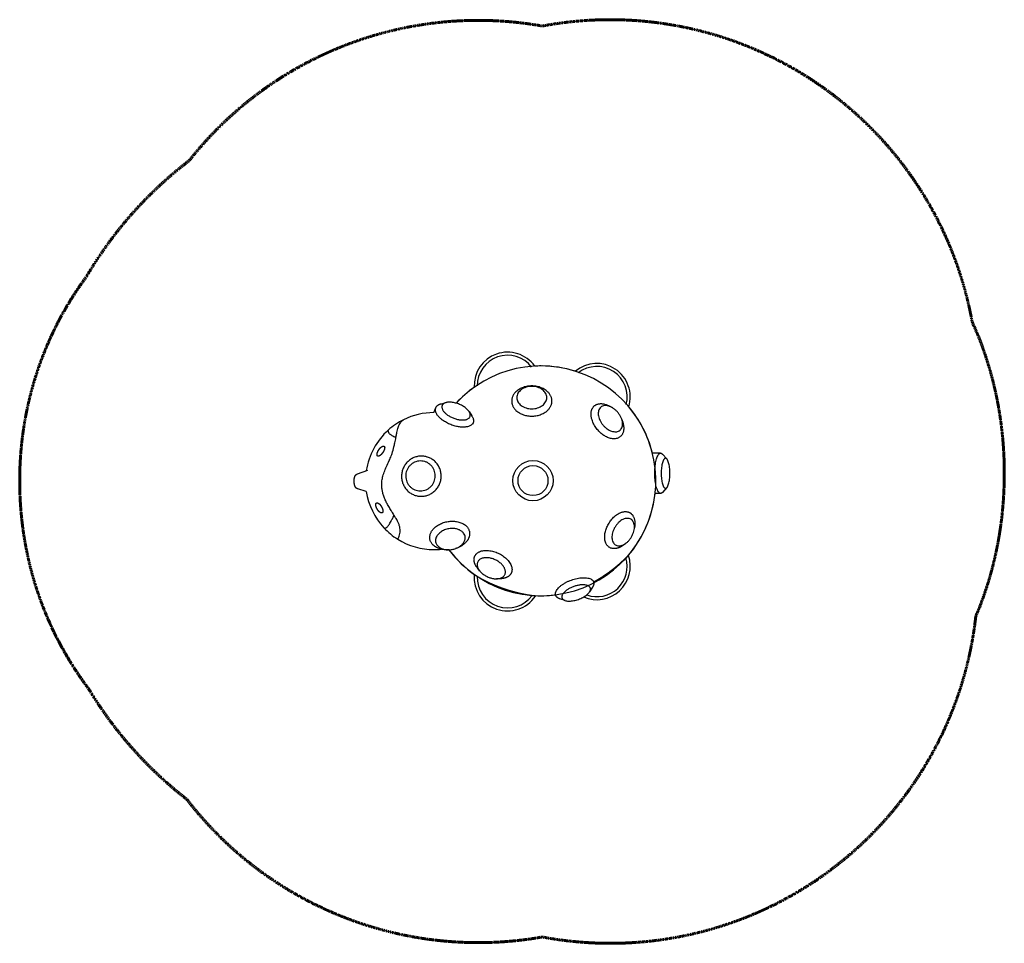
# Model space of a CAD drawing. Units: millimetres. Extents: x -3043 to 2705, y -2700 to 2693.
import ezdxf

# ---------------------------------------------------------------- set-up
doc = ezdxf.new("R2010")
doc.units = ezdxf.units.MM
doc.header["$MEASUREMENT"] = 0
doc.linetypes.add('Dashed', pattern=[4.699, 3.175, -1.524])
doc.layers.add('CPZ-0019', color=7, linetype='Continuous', lineweight=30, true_color=0x000000)
doc.layers.add('CSA', color=7, linetype='Dashed', lineweight=60, true_color=0x007f00)

msp = doc.modelspace()

# ---------------------------------------------------------------- linework, layer by layer
at = {"layer": 'CPZ-0019'}
for p, q in [((-625.1, 398.6), (-614, 426.4)), ((-581.1, 450.4), (-552.5, 457.2)), ((-419.1, 404.2), (-403.2, 379.8)), ((398.5, 437.1), (412.2, 429.8)), ((472.5, 357.9), (477.5, 342.5)), ((-891.5, 296), (-891.5, 296)), ((-395.7, 339.4), (-399.7, 329.4)), ((-665.6, 140.3), (-656.5, 137.8)), ((698.4, 161.7), (651, 161.7)), ((709.1, 156.2), (734.8, 128)), ((-1070.6, 41.1), (-1009.6, 63.2)), ((-1019.1, -62.6), (-1068.5, -47.3)), ((734.8, -39.6), (709.1, -67.8)), ((698.4, -73.3), (666.8, -73.3)), ((547.4, -263.7), (545.1, -280.9)), ((-493.5, -393.8), (-498.1, -395.4)), ((495.3, -365.2), (481.4, -375.6)), ((-536, -402.6), (-541.3, -402.9)), ((511.1, -436), (511.1, -436.1)), ((-356, -527), (-368.6, -511.9)), ((-388.8, -548.8), (-388.8, -548.7)), ((-239.5, -571.7), (-259.1, -571.9)), ((301.1, -621.3), (283.7, -648.2)), ((-32.1, -672.5), (-32.1, -672.5)), ((85.9, -668.2), (84.9, -665.4)), ((141.3, -698.8), (110.8, -689))]:
    msp.add_line(p, q, dxfattribs=at)
msp.add_lwpolyline([(-1068.5, -47.3), (-1069.2, -47.1), (-1070, -46.8), (-1070.7, -46.5), (-1071.4, -46.2), (-1072.2, -45.9), (-1072.9, -45.5), (-1073.6, -45.1), (-1074.2, -44.7), (-1074.9, -44.3), (-1075.6, -43.9), (-1076.2, -43.4), (-1076.8, -42.9), (-1077.5, -42.4), (-1078.1, -41.9), (-1078.6, -41.4), (-1079.2, -40.8), (-1079.6, -40.4), (-1080, -40), (-1080.4, -39.6), (-1080.8, -39.2), (-1081.1, -38.7), (-1081.5, -38.3), (-1081.8, -37.8), (-1082.2, -37.4), (-1082.5, -36.9), (-1082.9, -36.4), (-1083.2, -35.8), (-1083.5, -35.3), (-1083.8, -34.8), (-1084.1, -34.2), (-1084.4, -33.7), (-1084.7, -33.2, -0.040977), (-1086.9, -27.5, -0.023042), (-1088.2, -22.6, -0.015688), (-1089, -17.8, -0.012084), (-1089.6, -12.9, -0.036064), (-1090, 5.9, -0.012192), (-1089.7, 10.9, -0.015908), (-1089, 15.7, -0.023492), (-1088, 20.6, -0.042264), (-1086, 26.5), (-1085.7, 27), (-1085.5, 27.5), (-1085.2, 28), (-1084.9, 28.5), (-1084.6, 29), (-1084.4, 29.5), (-1084.1, 30), (-1083.7, 30.5), (-1083.4, 31.1), (-1083, 31.6), (-1082.6, 32.1), (-1082.2, 32.6), (-1081.8, 33.1), (-1081.4, 33.6), (-1081, 34.1), (-1080.5, 34.6), (-1080, 35.1), (-1079.5, 35.6), (-1078.9, 36.1), (-1078.3, 36.6), (-1077.7, 37.1), (-1077.1, 37.6), (-1076.5, 38), (-1075.9, 38.4), (-1075.3, 38.8), (-1074.6, 39.2), (-1074, 39.6), (-1073.3, 39.9), (-1072.6, 40.2), (-1071.9, 40.5), (-1071.3, 40.8), (-1070.6, 41.1)], format="xyb", dxfattribs=at)
for radius in [117.5, 87.5]:
    msp.add_circle((-46.1, 1.2), radius, dxfattribs=at)
for centre, radius, start, end in [((-194.4, 556.3), 195, 35.62209, 182.90916), ((-194.4, 556.3), 177.3, 37.63711, 180.63148), ((0, 0), 670.8, 216.88861, 137.46645), ((0, 0), 670.8, 89.88305, 93.06963), ((0, 0), 670.8, 72.55839, 89.88303), ((326.5, 490.6), 195, 342.68702, 130.03276), ((326.5, 490.6), 177.3, 345.21818, 127.9409), ((0, 0), 670.8, 125.46162, 137.46644), ((0, 0), 670.8, 13.94949, 40.16139), ((-624.1, -0.8), 399.5, 116.3699, 132.0025), ((-624.3, -0.5), 399.1, 90.11055, 116.31463), ((-623.7, -1.3), 400.1, 132.02367, 171.2298), ((0, 0), 670.8, 168.14199, 168.18766), ((-623.6, -1.4), 400.2, 188.7951, 222.93146), ((0, 0), 670.8, 319.28773, 353.72741), ((-624.1, -1.8), 399.6, 222.98583, 238.0004), ((-624.3, -2.2), 399.2, 237.99892, 269.99812), ((-624.3, -2.3), 399, 269.99995, 276.09182), ((0, 0), 670.8, 216.88964, 235.42389), ((326.5, -498.9), 195, 246.75761, 18.80784), ((326.5, -498.9), 177.3, 250.45676, 16.34854), ((-194.4, -564.5), 195, 175.35879, 326.37262), ((-194.4, -564.5), 177.3, 177.80394, 323.92747), ((0, 0), 670.8, 265.62891, 277.27016)]:
    msp.add_arc(centre, radius, start, end, dxfattribs=at)
for points, weights, degree, knots in [([(-53.1, 554.2), (64.4, 554.2), (64.4, 466.1), (64.4, 378), (-53.1, 378), (-170.6, 378), (-170.6, 466.1), (-170.6, 554.2), (-53.1, 554.2)], [1, 0.707106781187, 1, 0.707106781187, 1, 0.707106781187, 1, 0.707106781187, 1], 2, [0, 0, 0, 137.444462, 137.444462, 274.888923, 274.888923, 412.333385, 412.333385, 549.777846, 549.777846, 549.777846]), ([(-403.2, 379.8), (-402.6, 379), (-402.1, 378.1), (-358.8, 308.5), (-461.5, 313.6), (-564.1, 318.7), (-607.3, 388.4), (-637.4, 436.8), (-581.1, 450.4)], [1, 0.999931749718, 1, 0.707106781187, 1, 0.707106781187, 1, 0.776503539738, 0.894091574037], 2, [0, 0, 0, 1.907968, 1.907968, 139.35243, 139.35243, 276.796891, 276.796891, 381.675901, 381.675901, 381.675901]), ([(477.5, 342.5), (489.6, 305.6), (478.3, 278.5), (447.1, 203.3), (357, 273.1), (267, 342.9), (298.2, 418)], [0.85541706375, 0.870073941883, 1, 0.707106781187, 1, 0.707106781187, 1], 2, [213.919205, 213.919205, 213.919205, 274.888923, 274.888923, 412.333385, 412.333385, 549.777846, 549.777846, 549.777846]), ([(-955.7, 148.3), (-955.4, 147.4), (-954.7, 146.1), (-953.2, 144.7), (-951.5, 143.8), (-948.9, 143.5), (-945.4, 144.3), (-941.5, 146.2), (-937.4, 149.1), (-933.2, 152.8), (-930.5, 155.7), (-929.1, 157.3), (-928.2, 158.3), (-927.4, 159.4), (-926.5, 160.4), (-925.7, 161.5), (-924.2, 163.6), (-921.2, 167.9), (-918.1, 173.3), (-915.1, 179.8), (-913.6, 184.1), (-913, 186.2), (-912.9, 186.9), (-912.6, 188.1), (-912.2, 190.4), (-911.9, 193), (-912, 195.9), (-912.4, 197.6), (-912.7, 198.3), (-913, 199.3), (-914, 201.1), (-916.5, 202.8), (-919.8, 203.2), (-923.5, 202.4), (-927.5, 200.6), (-931.7, 197.7), (-936.1, 194), (-938.9, 191), (-940.2, 189.3), (-941.7, 187.7), (-944.4, 184.2), (-949, 177), (-952.8, 169.4), (-955.3, 161.8), (-956.3, 156.7), (-956.5, 152.2), (-956.1, 149.5), (-955.7, 148.3)], [1, 1, 1, 1, 1, 1, 1, 1, 1, 1, 1, 1, 0.999800098117, 0.999800098117, 1, 1, 1, 1, 1, 1, 1, 1, 1, 1, 1, 1, 1, 1, 1, 1, 1, 1, 1, 1, 1, 1, 1, 1, 1, 1, 1, 1, 1, 1, 1, 1, 1, 1], 3, [0, 0, 0, 0, 3.014476, 4.366759, 5.831989, 8.765778, 12.171798, 16.563663, 21.60067, 27.194774, 33.530314, 33.530314, 33.530314, 37.526691, 37.526691, 37.526691, 41.56284, 45.288982, 53.177635, 60.209558, 66.856739, 66.856739, 66.856739, 68.843615, 70.578845, 73.815519, 76.705975, 79.11981, 79.11981, 79.11981, 82.195963, 84.988265, 88.078244, 91.820718, 96.342681, 101.204551, 107.103381, 113.475122, 113.475122, 113.475122, 120.080241, 126.587076, 139.340287, 145.308673, 150.509434, 155.066205, 158.677238, 158.677238, 158.677238, 158.677238]), ([(-698.9, 144.7), (-583.1, 146.7), (-582, 29.3), (-580.9, -88), (-696.7, -90.1), (-812.5, -92.1), (-813.6, 25.3), (-814.7, 142.6), (-698.9, 144.7)], [1, 0.707106781187, 1, 0.707106781187, 1, 0.707106781187, 1, 0.707106781187, 1], 2, [0, 0, 0, 137.444462, 137.444462, 274.888923, 274.888923, 412.333385, 412.333385, 549.777846, 549.777846, 549.777846]), ([(709.1, -67.8), (704.1, -73.3), (698.8, -73.3), (664.9, -73.3), (664.9, 44.2), (664.9, 161.7), (698.8, 161.7)], [0.904363160906, 0.939814149847, 1, 0.707106781187, 1, 0.707106781187, 1], 2, [246.645826, 246.645826, 246.645826, 274.888923, 274.888923, 412.333385, 412.333385, 549.777846, 549.777846, 549.777846]), ([(-941, -182.7), (-939.7, -183.6), (-937.2, -185.3), (-933.4, -187), (-929.9, -187.5), (-926.8, -186.9), (-924.4, -184.9), (-922.9, -181.9), (-922.2, -178), (-922.3, -175.2), (-922.5, -173.7), (-922.6, -172.6), (-922.7, -171.6), (-922.9, -170.6), (-923.1, -169.6), (-923.6, -167.5), (-924.9, -163.1), (-927.2, -157.5), (-930.6, -151), (-933.2, -146.8), (-934.7, -144.7), (-936.2, -142.7), (-937.7, -140.7), (-939.4, -138.8), (-940.4, -137.6), (-941.5, -136.5), (-943.7, -134.5), (-944.8, -133.5), (-945.8, -132.7), (-947.1, -131.7), (-949.5, -130), (-953.2, -128.4), (-956.5, -127.8), (-959.5, -128.4), (-961.8, -130.5), (-963.2, -133.5), (-963.8, -137.3), (-963.7, -140.2), (-963.6, -141.7), (-963.5, -142.7), (-963.4, -143.7), (-963.2, -144.7), (-962.9, -146.4), (-962.1, -149.9), (-959.6, -157.2), (-955.4, -165.9), (-949.9, -173.8), (-945, -179.3), (-942.3, -181.6), (-941, -182.7)], [1, 1, 1, 1, 1, 1, 1, 1, 1, 1, 1, 0.999394663027, 0.999394663027, 1, 1, 1, 1, 1, 1, 1, 1, 0.999052925451, 0.999052925451, 1, 1, 1, 1, 1, 1, 1, 1, 1, 1, 1, 1, 1, 1, 1, 1, 0.999480233125, 0.999480233125, 1, 1, 1, 1, 1, 1, 1, 1, 1], 3, [0, 0, 0, 0, 4.86038, 8.91342, 12.414982, 15.398146, 18.258113, 21.500959, 25.382729, 29.947, 29.947, 29.947, 33.071288, 33.071288, 33.071288, 36.079022, 39.558185, 46.784829, 54.106581, 61.648953, 61.648953, 61.648953, 69.18963, 69.18963, 69.18963, 74.553055, 74.553055, 79.916677, 79.916677, 79.916677, 84.712061, 88.660609, 91.870919, 94.721551, 97.624724, 100.820773, 104.677972, 109.217751, 109.217751, 109.217751, 112.26979, 112.26979, 112.26979, 117.548247, 123.115524, 135.098391, 146.514011, 152.041438, 157.13419, 157.13419, 157.13419, 157.13419]), ([(481.4, -375.6), (445.5, -402), (414.1, -394.4), (339.1, -376), (385.5, -269.4), (431.8, -162.8), (506.7, -181.1)], [0.853568580644, 0.852061904278, 1, 0.707106781187, 1, 0.707106781187, 1], 2, [205.46679, 205.46679, 205.46679, 274.888923, 274.888923, 412.333385, 412.333385, 549.777846, 549.777846, 549.777846]), ([(-541.3, -402.9), (-544.6, -403), (-547.9, -403), (-663.3, -403), (-647.8, -319.3), (-632.4, -235.7), (-516.9, -235.7)], [1, 0.999785068897, 1, 0.707106781187, 1, 0.707106781187, 1], 2, [0, 0, 0, 6.673905, 6.673905, 144.118366, 144.118366, 281.562828, 281.562828, 281.562828]), ([(-516.9, -235.7), (-401.5, -235.7), (-417, -319.3), (-426.5, -370.5), (-493.5, -393.8)], [1, 0.707106781187, 1, 0.79805521191, 0.87458527279], 2, [0, 0, 0, 137.444462, 137.444462, 232.210031, 232.210031, 232.210031]), ([(-368.6, -511.9), (-401.4, -472.5), (-386.2, -439.6), (-355.4, -373.2), (-248.8, -422.6)], [0.857446125831, 0.829677086924, 1, 0.707106781187, 1], 2, [332.406846, 332.406846, 332.406846, 412.333385, 412.333385, 549.777846, 549.777846, 549.777846]), ([(-248.8, -422.6), (-142.2, -472), (-173, -538.3), (-188.2, -571.2), (-239.5, -571.7)], [1, 0.707106781187, 1, 0.829677452399, 0.85744600666], 2, [0, 0, 0, 137.444462, 137.444462, 217.370828, 217.370828, 217.370828]), ([(307.7, -590.7), (327.2, -579.8), (346.3, -568.2), (364.9, -555.9), (369.5, -552.8), (378.8, -546.5), (397.1, -533.7), (427.8, -510.8), (453, -489.9), (468.9, -475.4), (469, -475.3), (469.1, -475.2), (469.1, -475.2), (478.5, -466.7), (487.7, -457.9), (496.6, -449)], [1, 0.999535782912, 0.999535782912, 1, 1, 1, 1, 1, 1, 1, 1, 1, 1, 0.999779089498, 0.999779089498, 1], 3, [0, 0, 0, 0, 66.916955, 66.916955, 66.916955, 83.755179, 100.556416, 133.906013, 198.618499, 198.618499, 198.618499, 198.936768, 198.936768, 198.936768, 236.902146, 236.902146, 236.902146, 236.902146]), ([(-371.6, -557.7), (-358.8, -565.3), (-345.8, -572.6), (-332.6, -579.4), (-318.9, -586.5), (-304.6, -593.5), (-282.6, -603.4), (-275.1, -606.6), (-260.1, -612.8), (-252.5, -615.9), (-244.8, -618.8), (-235.3, -622.5), (-225.7, -626), (-216, -629.3), (-210.7, -631.2), (-200.1, -634.7), (-178.8, -641.5), (-141.9, -651.9), (-110, -659.1), (-88.8, -663), (-76.3, -665.3), (-63.7, -667.2), (-51.1, -668.9)], [1, 0.999700743498, 0.999700743498, 1, 1, 1, 1, 1, 1, 1, 1, 0.99990421897, 0.99990421897, 1, 1, 1, 1, 1, 1, 1, 0.999777509952, 0.999777509952, 1], 3, [0, 0, 0, 0, 44.595088, 44.595088, 44.595088, 94.089439, 94.089439, 118.828215, 118.828215, 143.567034, 143.567034, 143.567034, 174.223775, 174.223775, 174.223775, 191.071101, 207.880872, 241.24554, 305.978273, 305.978273, 305.978273, 344.079954, 344.079954, 344.079954, 344.079954]), ([(178.9, -579), (289.6, -539.6), (307.5, -590), (312.4, -603.9), (301.1, -621.3)], [1, 0.707106781187, 1, 0.897700712371, 0.866861899599], 2, [0, 0, 0, 137.444462, 137.444462, 185.449911, 185.449911, 185.449911]), ([(110.8, -689), (91, -682.6), (86.1, -668.7), (68.1, -618.3), (178.9, -579)], [0.866861617268, 0.897700244091, 1, 0.707106781187, 1], 2, [364.327716, 364.327716, 364.327716, 412.333385, 412.333385, 549.777846, 549.777846, 549.777846])]:
    msp.add_rational_spline(points, weights, degree=degree, knots=knots, dxfattribs=at)
for points, knots in [([(-53.1, 551.6), (-47.2, 551.6), (-35.7, 550.7), (-19.3, 546.9), (-4.4, 541), (8.9, 532.9), (19.8, 523), (28, 511.7), (33.2, 499.3), (35, 485.9), (33.2, 472.6), (28, 460.2), (19.8, 448.9), (8.9, 439), (-4.4, 430.9), (-19.3, 424.9), (-35.7, 421.2), (-53.1, 419.9), (-70.4, 421.2), (-86.8, 424.9), (-101.8, 430.9), (-115, 439), (-125.9, 448.9), (-134.1, 460.2), (-139.3, 472.6), (-141.2, 485.9), (-139.3, 499.3), (-134.1, 511.7), (-125.9, 523), (-115, 532.9), (-101.8, 541), (-86.8, 546.9), (-70.4, 550.7), (-59, 551.6), (-53.1, 551.6)], [0, 0, 0, 0, 17.655643, 34.360803, 50.323158, 65.889928, 80.634545, 94.308525, 107.530257, 120.882081, 134.233901, 147.455633, 161.12962, 175.874222, 191.441013, 207.403355, 224.108516, 241.764173, 259.419801, 276.124963, 292.087343, 307.65409, 322.398704, 336.072706, 349.294416, 362.646238, 375.998079, 389.219796, 402.893775, 417.638398, 433.205167, 449.16752, 465.872683, 483.528324, 483.528324, 483.528324, 483.528324]), ([(-527.4, 459.3), (-519.6, 458.9), (-503.6, 456.5), (-480.1, 449.3), (-457.7, 438.7), (-440.9, 427.5), (-429.8, 417.5), (-423.1, 410), (-417.9, 402.5), (-414.2, 395), (-412.2, 387.7), (-412.1, 380.8), (-413.8, 374.4), (-417.1, 369.1), (-421.6, 364.8), (-426.9, 361.4), (-433.3, 358.7), (-440.7, 356.7), (-448.9, 355.6), (-461, 355.1), (-477.4, 356.6), (-497.6, 361.3), (-517.7, 368.8), (-536.2, 378.3), (-549.9, 387.9), (-559.3, 396.1), (-565.3, 402.4), (-570.2, 408.9), (-574, 415.2), (-576.6, 421.4), (-578.1, 427.6), (-578.2, 433.6), (-576.9, 439.1), (-574.4, 444), (-570.7, 448.4), (-565.8, 452.1), (-559.9, 455), (-553, 457.3), (-545.2, 458.8), (-536.6, 459.5), (-530.5, 459.4), (-527.4, 459.3)], [0, 0, 0, 0, 23.422564, 48.431023, 73.492739, 97.634985, 108.614259, 118.416479, 127.649816, 135.960815, 143.357444, 150.300668, 156.584368, 163.012366, 168.830459, 175.114187, 181.853555, 189.7068, 198.082753, 206.627339, 225.9139, 247.352911, 268.682803, 289.989569, 309.7658, 318.630982, 327.472471, 335.855672, 343.003235, 349.609758, 355.95757, 361.976419, 367.35588, 372.819003, 378.487982, 384.566443, 391.102283, 398.203016, 406.263546, 414.762222, 424.261586, 424.261586, 424.261586, 424.261586]), ([(338.7, 414.8), (340.3, 418.7), (344.5, 425.9), (354.1, 434), (366, 438.6), (379.5, 439.8), (393.9, 437.5), (408.7, 432), (423.4, 423.5), (437.2, 412.5), (449.8, 399.4), (460.5, 384.5), (468.9, 368.8), (474.5, 352.7), (477.1, 337.1), (476.6, 322.4), (472.9, 309.4), (466.4, 299.3), (457.8, 292.2), (447.9, 287.9), (436.7, 286.1), (424.6, 286.9), (411.9, 290.2), (399, 295.8), (386.4, 303.7), (374.5, 313.3), (363.4, 324.7), (353.7, 337.4), (345.7, 350.9), (339.8, 364.7), (336, 378.3), (334.5, 391.5), (335.2, 403.7), (337.2, 411.3), (338.7, 414.8)], [0, 0, 0, 0, 12.44515, 24.695305, 37.179509, 50.158738, 64.993623, 80.734169, 97.548808, 115.431339, 133.689619, 151.997319, 170.313853, 186.962017, 202.930514, 217.619813, 230.78292, 243.2343, 253.246066, 263.833943, 275.273659, 286.935122, 300.058577, 314.463507, 328.967598, 344.558807, 360.271293, 376.749195, 392.523383, 407.058533, 421.591666, 434.879741, 446.747265, 458.254896, 458.254896, 458.254896, 458.254896]), ([(-846.1, 253.2), (-844.8, 259.7), (-842.9, 269.5), (-839.9, 284.7), (-837.1, 297.7), (-833.5, 311), (-827.9, 326.3), (-819.7, 340), (-810.4, 350.2), (-805.4, 354.5), (-802.9, 356.3), (-801.8, 357), (-801.2, 357.3)], [0, 0, 0, 0, 19.831028, 30.093347, 46.473933, 59.810217, 71.24092, 95.310802, 107.352852, 112.602281, 114.896331, 116.671087, 116.671087, 116.671087, 116.671087]), ([(-891.5, 296), (-891.7, 295.8), (-892, 295.4), (-892.5, 294), (-892.8, 292), (-892.6, 289.2), (-891.6, 285.3), (-889.6, 281.6), (-887, 278.1), (-883.5, 274.6), (-877.8, 270.1), (-869.3, 264.8), (-858.6, 259), (-850.5, 255.2), (-846.1, 253.2)], [0, 0, 0, 0, 0.817165, 1.774862, 4.221953, 7.022687, 10.057224, 16.309149, 19.481785, 23.099902, 31.172982, 41.036331, 53.190189, 67.781793, 67.781793, 67.781793, 67.781793]), ([(-856.2, -201.8), (-860.8, -194.5), (-868.1, -183.2), (-880, -164.1), (-891.4, -144.8), (-903.2, -122.5), (-912.9, -100.7), (-920.5, -79.6), (-925.9, -58.9), (-928.5, -41.9), (-929.4, -28.9), (-929.5, -13.7), (-927.2, 7.8), (-920, 36.7), (-910.6, 62), (-898.7, 89.5), (-888.6, 111), (-879.4, 131.8), (-873.7, 145.7), (-865.7, 167.8), (-858.7, 193), (-851.8, 224.3), (-848.2, 242.6), (-846.1, 253.2)], [0, 0, 0, 0, 25.93472, 40.519907, 67.459454, 93.005033, 116.349691, 138.92773, 160.168797, 180.600089, 190.318591, 199.240059, 226.224784, 254.939226, 288.324902, 307.159657, 344.831302, 359.661906, 375.402986, 389.770171, 430.197918, 453.688979, 486.070563, 486.070563, 486.070563, 486.070563]), ([(-703.7, 116.1), (-697.9, 116.2), (-686.5, 115.2), (-670.2, 110.4), (-655.2, 102.6), (-642.1, 91.9), (-631.1, 78.7), (-622.9, 63.5), (-617.8, 46.8), (-616.1, 29.3), (-617.8, 11.9), (-622.9, -4.7), (-630.9, -19.8), (-641.6, -33.1), (-654.8, -44.2), (-670, -52.5), (-686.5, -57.6), (-703.5, -59.3), (-720.4, -57.6), (-736.5, -52.7), (-751.3, -44.7), (-764.3, -33.9), (-775, -20.8), (-783, -5.8), (-788, 10.6), (-789.7, 27.7), (-788.1, 44.9), (-783.3, 61.2), (-775.4, 76.4), (-764.9, 89.8), (-751.9, 100.9), (-737.2, 109.2), (-721, 114.6), (-709.5, 116), (-703.7, 116.1)], [0, 0, 0, 0, 17.442226, 34.221771, 50.788658, 67.719526, 84.694455, 102.262304, 119.19417, 136.817959, 154.565756, 171.643759, 188.464504, 205.574436, 222.640142, 240.175968, 256.959614, 274.332658, 291.032425, 307.84697, 324.433562, 341.366446, 358.343944, 375.017018, 391.948863, 409.572652, 426.471899, 443.514612, 460.317685, 477.42965, 494.497878, 511.179574, 528.037969, 545.509389, 545.509389, 545.509389, 545.509389]), ([(727.5, 131.7), (728.4, 131.7), (730.2, 131.4), (732.8, 130), (735.2, 127.7), (737.5, 124.7), (739.7, 121.1), (742.6, 114.9), (745.8, 105.5), (748.8, 92.4), (751.1, 77.6), (752.5, 61.4), (753, 44.2), (752.5, 27), (751.1, 10.8), (748.8, -4), (745.8, -17.1), (742.6, -26.4), (739.7, -32.7), (737.5, -36.3), (735.2, -39.3), (732.8, -41.5), (730.2, -43), (727.5, -43.5), (724.9, -43), (722.3, -41.5), (719.9, -39.3), (717.5, -36.3), (715.4, -32.7), (712.4, -26.4), (709.3, -17), (706.2, -4), (704, 10.8), (702.6, 27), (702.1, 44.2), (702.6, 61.4), (704, 77.6), (706.3, 92.4), (709.3, 105.5), (712.4, 114.9), (715.4, 121.1), (717.5, 124.7), (719.9, 127.7), (722.3, 130), (724.9, 131.4), (726.7, 131.7), (727.5, 131.7)], [0, 0, 0, 0, 2.591673, 5.476655, 8.656551, 12.391142, 16.858569, 21.431468, 32.960353, 46.570451, 61.539478, 77.864746, 95.46251, 113.060268, 129.385565, 144.354557, 157.964658, 169.49358, 174.066459, 178.533863, 182.268462, 185.448366, 188.333335, 190.925028, 193.51672, 196.401683, 199.581579, 203.316178, 207.783592, 212.356481, 223.885394, 237.495478, 252.464516, 268.789776, 286.387536, 303.985324, 320.310563, 335.279595, 348.889718, 360.418573, 364.991473, 369.458909, 373.193499, 376.373391, 379.258375, 381.850048, 381.850048, 381.850048, 381.850048]), ([(-916.6, -274), (-916.1, -274.6), (-914.6, -275.6), (-912, -276.2), (-909, -276), (-905.9, -275.1), (-902.7, -273.4), (-898, -270.1), (-892.7, -264.7), (-886.8, -256.4), (-880.9, -246.7), (-875.9, -237.8), (-869.5, -226.2), (-863.4, -214.8), (-858.1, -205.3), (-856.2, -201.8)], [0, 0, 0, 0, 2.516267, 5.118585, 7.983669, 11.371839, 14.921147, 18.871545, 28.345065, 37.657108, 49.501688, 62.331272, 68.33371, 89.099053, 101.028358, 101.028358, 101.028358, 101.028358]), ([(-835.8, -340.7), (-835.8, -340.7), (-835.8, -340.7), (-835.7, -340.6), (-835.5, -340.3), (-835.2, -339.8), (-834.6, -338.5), (-833.5, -336.3), (-831.2, -331.2), (-827.3, -321.8), (-823.3, -308), (-821.4, -291.7), (-822.4, -275.6), (-826.2, -259.1), (-831.5, -245.6), (-837, -234.2), (-842.1, -224.9), (-848.5, -214), (-853.4, -206.2), (-856.2, -201.8)], [0, 0, 0, 0, 0.047493, 0.128752, 0.428824, 0.972538, 1.813565, 4.9677, 8.305477, 18.536619, 35.41951, 51.349441, 67.466852, 83.759945, 101.857993, 111.013852, 121.576507, 133.703019, 149.172743, 149.172743, 149.172743, 149.172743]), ([(514.8, -220.1), (518.5, -221), (525.7, -223.9), (534.6, -231.7), (541.2, -242.4), (545.1, -255.4), (546.3, -270), (544.8, -285.6), (540.7, -302), (534.1, -318.3), (525.2, -334), (514.4, -348.1), (502.3, -360.3), (489.3, -369.8), (475.8, -376.6), (462.4, -380.1), (449.7, -380.2), (438.6, -376.9), (429.5, -370.8), (422.3, -362.1), (417.4, -351.2), (414.8, -338.7), (414.4, -324.9), (416.3, -310.2), (420.4, -295.3), (426.6, -280.5), (434.5, -266.4), (444.1, -253.2), (455, -241.7), (466.7, -232.2), (478.9, -225), (491.2, -220.3), (503.3, -218.5), (511.1, -219.2), (514.8, -220.1)], [0, 0, 0, 0, 11.428309, 23.037848, 35.18137, 48.660385, 63.405174, 79.015407, 95.667809, 113.771375, 131.79441, 149.772873, 166.851555, 183.141923, 198.051173, 211.888212, 224.437708, 235.927398, 246.125191, 257.12597, 269.24047, 281.83669, 295.374438, 310.303351, 326.14663, 341.921427, 358.249594, 374.460076, 390.76419, 405.720158, 419.721877, 433.096396, 444.883021, 456.30008, 456.30008, 456.30008, 456.30008]), ([(-516.9, -278.1), (-510.1, -278.1), (-497.1, -279.2), (-478.7, -284.4), (-463, -292.7), (-450.9, -304), (-444.5, -315.3), (-442.1, -325), (-441.5, -332.4), (-442.2, -339.9), (-444.8, -350.1), (-451.3, -362.5), (-463.2, -375.8), (-478.9, -387.1), (-497.3, -395.7), (-517.5, -401.2), (-538.1, -403.3), (-558.2, -401.9), (-576.8, -397), (-590.8, -389.9), (-600.7, -381.8), (-607.2, -374.3), (-612, -365.8), (-614.8, -356.6), (-615.5, -347), (-614.1, -337.5), (-610.7, -328), (-605.5, -318.9), (-598.4, -310.3), (-586.6, -299.4), (-568.4, -288.4), (-543.5, -280.1), (-525.9, -278.1), (-516.9, -278.1)], [0, 0, 0, 0, 20.301511, 39.109218, 57.122566, 73.100889, 88.359406, 95.492477, 103.033717, 110.460261, 118.100181, 134.305754, 152.214519, 171.217021, 192.036135, 212.735547, 233.822452, 254.102889, 272.953751, 291.065772, 301.017898, 311.139835, 320.664135, 330.295874, 339.562836, 349.351827, 358.987726, 369.702684, 380.673448, 392.443501, 417.858471, 443.88983, 470.793846, 470.793846, 470.793846, 470.793846]), ([(-266.5, -460.8), (-259.9, -463.9), (-247.3, -471), (-233.2, -482.2), (-223.7, -492.2), (-217.9, -499.8), (-213.3, -507.4), (-209.9, -515), (-207.6, -522.6), (-206.6, -530.1), (-207, -537.4), (-208.7, -544.3), (-211.7, -550.6), (-215.9, -556.1), (-221.2, -561), (-227.9, -565.1), (-235.5, -568.3), (-246.8, -571.3), (-262.7, -572.5), (-282.7, -570.1), (-303.3, -564.1), (-323, -554.9), (-340.7, -542.8), (-355.2, -528.9), (-364.5, -515.6), (-369.5, -504.4), (-371.7, -495.8), (-372.3, -487.5), (-371.3, -479.7), (-368.6, -472.3), (-364.2, -465.6), (-358.2, -459.9), (-351, -455.4), (-342.5, -451.9), (-333.1, -449.6), (-322.8, -448.5), (-308.1, -448.7), (-288.8, -452), (-273.9, -457.4), (-266.5, -460.8)], [0, 0, 0, 0, 21.811411, 43.336871, 53.83722, 63.181885, 72.040131, 80.366985, 88.073695, 95.779692, 102.969132, 110.031777, 117.018195, 123.623438, 130.836902, 138.601253, 147.012288, 155.451225, 173.814586, 194.350381, 215.657689, 238.035003, 259.408383, 279.887048, 298.08993, 307.733095, 316.594735, 324.631722, 332.570734, 340.071711, 348.110283, 356.319925, 364.651065, 373.746093, 383.689602, 393.531475, 404.707776, 427.796522, 452.099615, 452.099615, 452.099615, 452.099615]), ([(496.6, -449), (498.7, -446.8), (500.7, -444.8), (504.3, -441.3), (506, -439.8), (507.3, -438.6), (508.5, -437.5), (509.5, -436.7), (510.7, -435.9), (511, -435.8), (511.1, -436)], [0, 0, 0, 0, 10.077816, 10.077816, 20.166671, 20.166671, 20.166671, 29.704306, 29.704306, 38.052449, 38.052449, 38.052449, 38.052449]), ([(-388.8, -548.7), (-388.8, -548.5), (-388.5, -548.5), (-387.1, -549), (-385.9, -549.5), (-384.5, -550.3), (-382.9, -551.1), (-381, -552.1), (-376.6, -554.7), (-374.2, -556.1), (-371.6, -557.7)], [1.1925, 1.1925, 1.1925, 1.1925, 9.539997, 9.539997, 19.076954, 19.076954, 19.076954, 29.159573, 29.159573, 39.23126, 39.23126, 39.23126, 39.23126]), ([(192.4, -617), (198.7, -614.8), (211.2, -611), (229.8, -607.6), (247.2, -606.5), (260.5, -607.7), (269.6, -610), (275.4, -612.2), (280.3, -615), (284.1, -618.3), (287, -622.2), (288.8, -626.5), (289.4, -631.2), (288.9, -636.9), (286.4, -643.8), (281.6, -651.6), (274.8, -659.3), (266.2, -667), (256.1, -674.2), (240.6, -683.4), (219.3, -692.7), (196.8, -698.9), (179.1, -701.6), (166.7, -702.4), (155.2, -701.9), (145, -700.1), (136.4, -697.2), (130.1, -693.4), (126.1, -689.2), (123.6, -685.2), (122.3, -680.8), (122.1, -675.9), (123, -671), (125, -665.7), (128, -660.3), (133.7, -652.7), (143.3, -643.5), (157.4, -633.3), (174.1, -624.2), (186.1, -619.2), (192.4, -617)], [0, 0, 0, 0, 20.11142, 38.966258, 56.910272, 72.119886, 78.778078, 85.276963, 90.534219, 95.695176, 100.253918, 105.008164, 109.459618, 114.358434, 122.336569, 131.243341, 141.602519, 153.193365, 165.707142, 178.762961, 207.097612, 235.432226, 248.488079, 261.001855, 272.592666, 282.951866, 291.858634, 299.836764, 304.735573, 309.187029, 313.941284, 318.500029, 323.660984, 328.918238, 335.417121, 342.07531, 357.284927, 375.228943, 394.083781, 414.1952, 414.1952, 414.1952, 414.1952]), ([(-51.1, -668.9), (-48.1, -669.2), (-45.3, -669.6), (-40.3, -670.3), (-38.1, -670.7), (-36.4, -671), (-34.8, -671.3), (-33.6, -671.6), (-32.2, -672.1), (-31.9, -672.3), (-32, -672.5)], [0, 0, 0, 0, 10.071687, 10.071687, 20.154305, 20.154305, 20.154305, 29.691263, 29.691263, 38.03876, 38.03876, 38.03876, 38.03876])]:
    msp.add_open_spline(points, degree=3, knots=knots, dxfattribs=at)
for points, weights in [([(298.2, 418), (323, 477.9), (398.5, 437.1)], [1, 0.751945424757, 0.924051292615]), ([(698.8, 161.7), (704.1, 161.7), (709.1, 156.2)], [1, 0.939813631999, 0.904362550857]), ([(506.7, -181.1), (556.7, -193.4), (547.4, -263.7)], [1, 0.78358862837, 0.886979005381])]:
    msp.add_rational_spline(points, weights, degree=2, dxfattribs=at)
at = {"layer": 'CSA'}
msp.add_lwpolyline([(2517.6, 927.9), (2519.9, 922.9), (2522.2, 917.9), (2524.4, 912.9), (2526.6, 907.9), (2528.8, 902.8), (2531, 897.8), (2533.2, 892.8), (2535.4, 887.7), (2537.6, 882.7), (2539.7, 877.6), (2541.8, 872.6), (2544, 867.5), (2546.1, 862.5), (2548.2, 857.4), (2550.2, 852.3), (2552.3, 847.2), (2554.4, 842.1), (2556.4, 837), (2558.4, 831.9), (2560.4, 826.8), (2562.4, 821.7), (2564.4, 816.6), (2566.4, 811.5), (2568.3, 806.3), (2570.3, 801.2), (2572.2, 796.1), (2574.1, 790.9), (2576, 785.8), (2577.9, 780.6), (2579.7, 775.5), (2581.6, 770.3), (2583.4, 765.1), (2586.1, 757.7), (2588.6, 750.3), (2591.2, 742.9), (2593.7, 735.4), (2596.2, 728), (2598.7, 720.5), (2601.1, 713.1), (2603.6, 705.6), (2605.9, 698.1), (2608.3, 690.6), (2610.6, 683.1), (2612.9, 675.6), (2615.2, 668), (2617.4, 660.5), (2619.7, 653), (2621.8, 645.4), (2623.8, 638.7), (2625.7, 632), (2627.5, 625.3), (2629.4, 618.6), (2631.2, 611.8), (2633, 605.1), (2634.8, 598.3), (2636.5, 591.6), (2638.3, 584.8), (2640, 578.1), (2641.7, 571.3), (2643.4, 564.5), (2645, 557.7), (2646.6, 551), (2648.2, 544.2), (2649.8, 537.4), (2651, 532.3), (2652.1, 527.3), (2653.2, 522.2), (2654.4, 517.2), (2655.5, 512.1), (2656.6, 507.1), (2657.6, 502), (2658.7, 497), (2659.8, 491.9), (2660.8, 486.8), (2661.8, 481.8), (2662.9, 476.7), (2663.9, 471.6), (2664.9, 466.6), (2665.8, 461.5), (2666.8, 456.4), (2667.7, 451.5), (2668.6, 446.7), (2669.5, 441.8), (2670.4, 437), (2671.3, 432.1), (2672.1, 427.3), (2673, 422.4), (2673.8, 417.5), (2675.3, 409), (2676.7, 400.4), (2678.1, 391.8), (2679.4, 383.2), (2680.7, 374.6), (2682, 366), (2683.2, 357.4), (2684.4, 348.8), (2685.6, 340.5), (2686.7, 332.3), (2687.7, 324), (2688.8, 315.7), (2689.8, 307.4), (2690.7, 299.1), (2691.7, 290.8), (2692.6, 282.5), (2693.4, 274.1), (2694.3, 265.8), (2695.1, 257.5), (2695.9, 249.2), (2696.6, 240.9), (2697.3, 232.5), (2698, 224.2), (2698.7, 215.9), (2699.3, 207.9), (2699.8, 200), (2700.4, 192), (2700.9, 184.1), (2701.4, 176.1), (2701.8, 168.2), (2702.2, 160.2), (2702.6, 152.3), (2703, 144.3), (2703.3, 136.4), (2703.7, 128.4), (2703.9, 120.4), (2704.2, 112.5), (2704.4, 104.5), (2704.6, 96.6), (2704.8, 88.6), (2704.9, 80.6), (2705.1, 72.7), (2705.1, 64.7), (2705.2, 56.8), (2705.2, 48.9), (2705.2, 40.9), (2705.2, 33), (2705.2, 25), (2705.1, 17.1), (2705, 9.1), (2704.8, 1.2), (2704.7, -6.8), (2704.5, -14.7), (2704.2, -22.7), (2704, -30.6), (2703.7, -38.5), (2703.4, -46.6), (2703.1, -54.6), (2702.7, -62.6), (2702.3, -70.7), (2701.9, -78.7), (2701.4, -86.7), (2700.9, -94.7), (2700.4, -102.8), (2699.9, -110.8), (2699.3, -118.8), (2698.7, -126.8), (2698.1, -134.8), (2697.4, -142.8), (2696.8, -150.9), (2696, -158.9), (2695.3, -166.9), (2694.5, -175.4), (2693.6, -183.9), (2692.7, -192.5), (2691.8, -201), (2690.8, -209.5), (2689.9, -218.1), (2688.8, -226.6), (2687.8, -235.1), (2686.7, -243.6), (2685.6, -252.1), (2684.4, -260.6), (2683.2, -269.1), (2682, -277.6), (2680.7, -286.1), (2679.4, -294.6), (2678.1, -303.1), (2677.2, -309.1), (2676.2, -315.1), (2675.2, -321.2), (2674.2, -327.2), (2673.1, -333.2), (2672.1, -339.2), (2671, -345.3), (2669.9, -351.3), (2668.8, -357.3), (2667.7, -363.3), (2666.6, -369.3), (2665.4, -375.3), (2664.2, -381.3), (2663.1, -387.3), (2661.9, -393.3), (2660.6, -399.3), (2659.5, -404.7), (2658.4, -410.1), (2657.2, -415.5), (2656.1, -420.9), (2654.9, -426.3), (2653.7, -431.7), (2652.5, -437.1), (2651.3, -442.5), (2650, -447.9), (2648.8, -453.3), (2647.5, -458.7), (2646.3, -464.1), (2645, -469.5), (2643.7, -474.8), (2642.4, -480.2), (2641, -485.6), (2639.3, -492.3), (2637.6, -499), (2635.9, -505.7), (2634.2, -512.3), (2632.4, -519), (2630.6, -525.7), (2628.8, -532.3), (2626.9, -539), (2625.1, -545.7), (2623.2, -552.3), (2621.3, -558.9), (2619.4, -565.6), (2617.4, -572.2), (2615.4, -578.8), (2613.5, -585.4), (2611.4, -592), (2609.1, -599.5), (2606.8, -606.9), (2604.5, -614.4), (2602.1, -621.8), (2599.7, -629.2), (2597.2, -636.6), (2594.8, -644), (2592.3, -651.4), (2589.7, -658.7), (2587.2, -666.1), (2584.6, -673.5), (2582, -680.8), (2579.4, -688.1), (2576.7, -695.5), (2574, -702.8), (2571.3, -710.1), (2569.3, -715.2), (2567.4, -720.3), (2565.4, -725.5), (2563.5, -730.6), (2561.5, -735.7), (2559.5, -740.8), (2557.4, -745.9), (2555.4, -751), (2553.4, -756.1), (2551.3, -761.2), (2549.2, -766.3), (2547.2, -771.4), (2545.1, -776.5), (2542.9, -781.6), (2540.8, -786.6), (2538.7, -791.7, -0.436125), (8.2, -2663.4, -0.279333), (-2067.2, -1859.3, -0.092598), (-2641, -1212.9, -0.005622), (-2667.7, -1176.7), (-2670.3, -1173), (-2672.9, -1169.4), (-2675.4, -1165.8), (-2678, -1162.1), (-2680.6, -1158.5), (-2683.1, -1154.8), (-2685.7, -1151.2), (-2688.2, -1147.5), (-2690.8, -1143.8), (-2693.3, -1140.2), (-2695.8, -1136.5), (-2698.3, -1132.8), (-2700.8, -1129.1), (-2703.3, -1125.4), (-2705.8, -1121.7), (-2708.2, -1118), (-2710.7, -1114.3), (-2713.2, -1110.5), (-2715.6, -1106.8), (-2718.1, -1103.1), (-2720.5, -1099.3), (-2722.9, -1095.6), (-2725.3, -1091.9), (-2727.7, -1088.1), (-2730.1, -1084.3), (-2732.5, -1080.6), (-2734.9, -1076.8), (-2737.3, -1073), (-2739.6, -1069.2), (-2742, -1065.5), (-2744.3, -1061.7), (-2746.7, -1057.9), (-2749, -1054.1), (-2751.3, -1050.2), (-2753.7, -1046.4), (-2756, -1042.6), (-2758.3, -1038.8), (-2760.6, -1034.9), (-2762.9, -1031.1), (-2765.1, -1027.2), (-2767.4, -1023.4), (-2769.7, -1019.5), (-2771.9, -1015.7), (-2774.1, -1011.8), (-2776.4, -1007.9), (-2778.6, -1004), (-2780.8, -1000.2), (-2783, -996.3), (-2787.4, -988.5), (-2791.8, -980.7), (-2796.1, -972.8), (-2800.4, -965), (-2804.6, -957.1), (-2808.8, -949.2), (-2813, -941.3), (-2817.1, -933.4), (-2821.2, -925.5), (-2823.3, -921.5), (-2825.3, -917.5), (-2827.3, -913.5), (-2829.4, -909.5), (-2831.4, -905.5), (-2833.4, -901.5), (-2835.4, -897.5), (-2837.3, -893.5), (-2839.3, -889.5), (-2841.2, -885.5), (-2845.1, -877.4), (-2848.9, -869.4), (-2852.7, -861.3), (-2856.5, -853.3), (-2860.2, -845.2), (-2863.9, -837.1), (-2867.5, -829), (-2871.1, -820.9), (-2874.7, -812.7), (-2878.3, -804.5), (-2881.8, -796.4), (-2885.2, -788.2), (-2888.6, -780), (-2892, -771.8), (-2895.4, -763.6), (-2898.7, -755.4), (-2902, -747.1), (-2905.2, -738.9), (-2908.4, -730.6), (-2911.6, -722.3), (-2914.7, -714), (-2917.8, -705.7), (-2920.9, -697.3), (-2923.9, -689), (-2926.9, -680.6), (-2929.8, -672.2), (-2932.7, -663.9), (-2935.6, -655.5), (-2938.4, -647.1), (-2941.2, -638.7), (-2943.9, -630.3), (-2946.7, -621.9), (-2949.3, -613.4), (-2952, -605), (-2953.4, -600.3), (-2954.8, -595.7), (-2956.3, -591), (-2957.7, -586.3), (-2959.1, -581.6), (-2960.4, -576.9), (-2961.8, -572.2), (-2963.2, -567.5), (-2964.5, -562.8), (-2965.9, -558.1), (-2967.2, -553.4), (-2968.5, -548.7), (-2969.8, -544), (-2971.1, -539.3), (-2972.4, -534.6), (-2973.6, -529.9), (-2974.9, -525.1), (-2976.2, -520.3), (-2977.4, -515.5), (-2978.7, -510.8), (-2979.9, -506), (-2981.1, -501.2), (-2982.3, -496.4), (-2983.5, -491.6), (-2984.7, -486.8), (-2985.8, -482), (-2987, -477.2), (-2988.1, -472.4), (-2989.2, -467.6), (-2990.4, -462.8), (-2991.5, -458), (-2992.5, -453.1), (-2993.6, -448.3), (-2994.7, -443.5), (-2995.7, -438.7), (-2996.8, -433.9), (-2997.8, -429.1), (-2998.8, -424.3), (-3000.5, -416.4), (-3001.8, -409.7), (-3003.2, -403), (-3004.5, -396.4), (-3005.8, -389.7), (-3007.1, -382.9), (-3008.3, -376.2), (-3009.6, -369.5), (-3010.8, -362.8), (-3012, -356), (-3013.1, -349.3), (-3014.3, -342.5), (-3015.4, -335.8), (-3016.5, -329), (-3017.6, -322.3), (-3018.6, -315.5), (-3019.6, -308.7), (-3020.7, -301.4), (-3021.8, -294.1), (-3022.5, -288.8), (-3023.3, -283.5), (-3024, -278.2), (-3024.7, -272.9), (-3025.4, -267.6), (-3026.1, -262.3), (-3026.8, -257), (-3027.4, -251.6), (-3028.1, -246.3), (-3028.7, -241), (-3029.3, -235.7), (-3029.9, -230.4), (-3030.5, -225), (-3031, -219.7), (-3031.6, -214.4), (-3032.1, -209), (-3032.7, -203.8), (-3033.2, -198.6), (-3034, -190.1), (-3034.7, -181.5), (-3035.5, -173), (-3036.2, -164.4), (-3036.8, -155.8), (-3037.4, -147.2), (-3038, -138.6), (-3038.6, -130), (-3039.1, -121.5, -0.008933), (-3042.1, -47.5, -0.008947), (-3042.4, 26.7), (-3042.3, 35.3), (-3042.1, 44), (-3041.9, 52.6), (-3041.7, 61.3), (-3041.4, 69.9), (-3041.1, 78.5), (-3040.8, 87.2), (-3040.4, 95.8), (-3040, 104.4), (-3039.7, 109.7), (-3039.4, 114.9), (-3039.1, 120.3), (-3038.8, 125.7), (-3038.4, 131.1), (-3038.1, 136.5), (-3037.7, 141.9), (-3037.4, 147.3), (-3037, 152.7), (-3036.6, 158), (-3036.1, 163.4), (-3035.7, 168.8), (-3035.3, 174.2), (-3034.8, 179.6), (-3034.3, 184.9), (-3033.8, 190.3), (-3033.3, 195.7), (-3032.8, 201), (-3032, 209), (-3031.3, 215.9), (-3030.5, 222.8), (-3029.8, 229.7), (-3029, 236.6), (-3028.2, 243.5), (-3027.4, 250.4), (-3026.5, 257.3), (-3025.6, 264.2), (-3024.7, 271), (-3023.8, 277.9), (-3022.8, 284.8), (-3021.9, 291.6), (-3020.9, 298.5), (-3019.9, 305.3), (-3018.8, 312.2), (-3017.7, 319), (-3016.7, 325.8), (-3015.3, 333.9), (-3014.5, 338.9), (-3013.7, 343.8), (-3012.8, 348.8), (-3012, 353.7), (-3011.1, 358.6), (-3010.2, 363.6), (-3009.3, 368.5), (-3008.4, 373.5), (-3007.5, 378.4), (-3006.6, 383.4), (-3005.6, 388.3), (-3004.6, 393.2), (-3003.7, 398.2), (-3002.7, 403.1), (-3001.7, 408), (-3000.7, 413), (-2999.6, 417.9), (-2998.6, 422.8), (-2997.5, 427.7), (-2996.5, 432.7), (-2995.4, 437.6), (-2994.3, 442.5), (-2993.2, 447.4), (-2992.1, 452.4), (-2991, 457.3), (-2989.8, 462.2), (-2988.7, 467.1), (-2987.5, 472), (-2986.3, 477), (-2985.1, 481.9), (-2983.9, 486.8), (-2982.7, 491.7), (-2981.5, 496.6), (-2980.2, 501.5), (-2979.1, 506.2), (-2977.9, 510.8), (-2976.7, 515.4), (-2975.5, 520), (-2974.3, 524.4), (-2973.1, 528.8), (-2971.9, 533.2), (-2970.7, 537.6), (-2969.5, 542), (-2968.3, 546.4), (-2967, 550.8), (-2965.8, 555.2), (-2964.5, 559.6), (-2963.3, 564), (-2962, 568.4), (-2960.7, 572.8), (-2959.4, 577.1), (-2958.1, 581.5), (-2956.8, 585.9), (-2955.5, 590.2), (-2954.1, 594.6), (-2952.8, 599), (-2951.4, 603.4), (-2950.1, 607.7), (-2948.7, 612.1), (-2947.3, 616.5), (-2945.9, 620.8), (-2944.5, 625.2), (-2943.1, 629.5), (-2941.6, 633.9), (-2940.2, 638.2), (-2938.8, 642.6), (-2937.3, 646.9), (-2935.8, 651.3), (-2934.3, 655.6), (-2932.9, 659.9), (-2931.4, 664.3), (-2929.9, 668.6), (-2928.3, 672.9), (-2926.8, 677.2), (-2925.3, 681.5), (-2923.7, 685.8), (-2922.2, 690.1), (-2920.6, 694.4), (-2919, 698.7), (-2917.4, 703), (-2915.8, 707.3), (-2914.2, 711.6), (-2912.6, 715.9), (-2911, 720.2), (-2909.3, 724.5), (-2907.7, 728.7), (-2906, 733), (-2904.4, 737.3), (-2902.7, 741.6), (-2901, 745.8), (-2899.3, 750.1), (-2897.6, 754.4), (-2895.9, 758.6), (-2894.1, 762.9), (-2892.4, 767.1), (-2890.7, 771.4), (-2888.9, 775.6), (-2887.1, 779.9), (-2885.3, 784.1), (-2883.6, 788.3), (-2881.8, 792.5), (-2880, 796.8), (-2878.1, 801), (-2876.3, 805.2), (-2874.5, 809.4), (-2872.6, 813.6), (-2870.8, 817.8), (-2868.9, 822), (-2867.1, 826.2), (-2865.3, 830), (-2861.8, 837.7), (-2858.3, 845.3), (-2854.8, 853), (-2851.2, 860.6), (-2847.6, 868.2), (-2843.9, 875.7), (-2840.3, 883.3), (-2836.6, 890.8), (-2832.9, 898.3), (-2829.1, 905.9), (-2825.3, 913.3), (-2821.5, 920.8), (-2817.6, 928.3), (-2813.7, 935.7), (-2809.8, 943.1), (-2805.9, 950.5), (-2801.9, 957.9), (-2797.9, 965.3), (-2793.8, 972.7), (-2789.8, 980), (-2785.7, 987.3), (-2781.6, 994.6), (-2777.4, 1001.8), (-2773.2, 1009.1), (-2769, 1016.3), (-2764.8, 1023.5), (-2760.5, 1030.7), (-2756.2, 1037.9), (-2751.9, 1045), (-2747.5, 1052.1), (-2743.1, 1059.3), (-2738.7, 1066.3), (-2734.3, 1073.4), (-2729.8, 1080.5), (-2725.3, 1087.5), (-2720.7, 1094.5, -0.014861), (-2653.6, 1191.5, -0.097136), (-2053.1, 1869.8, -0.276451), (8.2, 2655.8, -0.416132)], format="xyb", close=True, dxfattribs=at)

doc.saveas('drawing.dxf')
